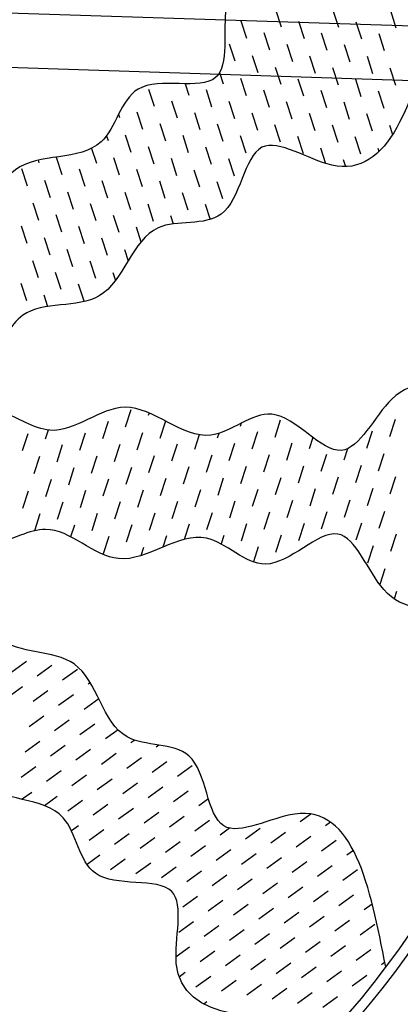
# Model space of a CAD drawing. Units: millimetres. Extents: x 0 to 33.6, y 0 to 26.
# Drawn here: x 7.9 to 8, y 6.3 to 6.4 of the extents above; entities that cross this region are included whole.
import ezdxf

# ---------------------------------------------------------------- set-up
doc = ezdxf.new("R2010")
doc.units = ezdxf.units.MM

msp = doc.modelspace()

# ---------------------------------------------------------------- linework, layer by layer
for p, q in [((7.915071, 6.39729), (7.963601, 6.395726)), ((7.953521, 6.396779), (7.953868, 6.395709)), ((7.957078, 6.396752), (7.957426, 6.395682)), ((7.960636, 6.396725), (7.960983, 6.395655)), ((7.951381, 6.396083), (7.951729, 6.395014)), ((7.954938, 6.396056), (7.955286, 6.394987)), ((7.958496, 6.396029), (7.958844, 6.39496)), ((7.952799, 6.395361), (7.953146, 6.394291)), ((7.956356, 6.395334), (7.956704, 6.394264)), ((7.959913, 6.395307), (7.960261, 6.394237)), ((7.950659, 6.394666), (7.951006, 6.393596)), ((7.954216, 6.394639), (7.954564, 6.393569)), ((7.957774, 6.394612), (7.958121, 6.393542)), ((7.965471, 6.392249), (7.916169, 6.393877)), ((7.952076, 6.393944), (7.952424, 6.392874)), ((7.955634, 6.393917), (7.955981, 6.392847)), ((7.959191, 6.39389), (7.959539, 6.39282)), ((7.953494, 6.393221), (7.953841, 6.392151)), ((7.957051, 6.393194), (7.957399, 6.392124)), ((7.960609, 6.393167), (7.960956, 6.392097)), ((7.950058, 6.392875), (7.950284, 6.392178)), ((7.951354, 6.392526), (7.951702, 6.391456)), ((7.954911, 6.392499), (7.955259, 6.391429)), ((7.958469, 6.392472), (7.958817, 6.391402)), ((7.945657, 6.391858), (7.946004, 6.390788)), ((7.947915, 6.392188), (7.948144, 6.391483)), ((7.949214, 6.391831), (7.949562, 6.390761)), ((7.952772, 6.391804), (7.953119, 6.390734)), ((7.956329, 6.391777), (7.956677, 6.390707)), ((7.959886, 6.39175), (7.960234, 6.39068)), ((7.947074, 6.391135), (7.947422, 6.390065)), ((7.950632, 6.391108), (7.950979, 6.390038)), ((7.954189, 6.391081), (7.954537, 6.390011)), ((7.957747, 6.391054), (7.958094, 6.389984)), ((7.943799, 6.390294), (7.943864, 6.390092)), ((7.944934, 6.39044), (7.945282, 6.38937)), ((7.948492, 6.390413), (7.948839, 6.389343)), ((7.952049, 6.390386), (7.952397, 6.389316)), ((7.955607, 6.390359), (7.955954, 6.389289)), ((7.959164, 6.390332), (7.959512, 6.389262)), ((7.946352, 6.389718), (7.9467, 6.388648)), ((7.949909, 6.389691), (7.950257, 6.388621)), ((7.953467, 6.389664), (7.953814, 6.388594)), ((7.957024, 6.389637), (7.957372, 6.388567)), ((7.960582, 6.38961), (7.960769, 6.389034)), ((7.943048, 6.388963), (7.943142, 6.388675)), ((7.944212, 6.389023), (7.94456, 6.387953)), ((7.947769, 6.388996), (7.948117, 6.387926)), ((7.951327, 6.388969), (7.951675, 6.387899)), ((7.954884, 6.388942), (7.955232, 6.387872)), ((7.958442, 6.388915), (7.95879, 6.387845)), ((7.94212, 6.388179), (7.94242, 6.387257)), ((7.94563, 6.3883), (7.945977, 6.38723)), ((7.949187, 6.388273), (7.949535, 6.387203)), ((7.956302, 6.388219), (7.956618, 6.387248)), ((7.959859, 6.388192), (7.959928, 6.387981)), ((7.939932, 6.387632), (7.94028, 6.386562)), ((7.94349, 6.387605), (7.943837, 6.386535)), ((7.947047, 6.387578), (7.947395, 6.386508)), ((7.950605, 6.387551), (7.950952, 6.386481)), ((7.937792, 6.386937), (7.93814, 6.385867)), ((7.938811, 6.387443), (7.938862, 6.387284)), ((7.95772, 6.387497), (7.957865, 6.38705)), ((7.94135, 6.38691), (7.941698, 6.38584)), ((7.944907, 6.386883), (7.945255, 6.385813)), ((7.948465, 6.386856), (7.948812, 6.385786)), ((7.93921, 6.386214), (7.939558, 6.385144)), ((7.942767, 6.386187), (7.943115, 6.385117)), ((7.946325, 6.38616), (7.946673, 6.38509)), ((7.949882, 6.386133), (7.95023, 6.385063)), ((7.940628, 6.385492), (7.940975, 6.384422)), ((7.944185, 6.385465), (7.944533, 6.384395)), ((7.947742, 6.385438), (7.94809, 6.384368)), ((7.938488, 6.384797), (7.938835, 6.383727)), ((7.942045, 6.38477), (7.942393, 6.3837)), ((7.945603, 6.384743), (7.94595, 6.383673)), ((7.94916, 6.384716), (7.949466, 6.383775)), ((7.939905, 6.384075), (7.940253, 6.383005)), ((7.943463, 6.384048), (7.94381, 6.382978)), ((7.94702, 6.384021), (7.947189, 6.383501)), ((7.937765, 6.383379), (7.938113, 6.382309)), ((7.941323, 6.383352), (7.94167, 6.382282)), ((7.94488, 6.383325), (7.945185, 6.382387)), ((7.939183, 6.382657), (7.939531, 6.381587)), ((7.94274, 6.38263), (7.943088, 6.38156)), ((7.940601, 6.381935), (7.940948, 6.380865)), ((7.944158, 6.381908), (7.944386, 6.381206)), ((7.938461, 6.381239), (7.938808, 6.380169)), ((7.942018, 6.381212), (7.942366, 6.380142)), ((7.939878, 6.380517), (7.940226, 6.379447)), ((7.943436, 6.38049), (7.943598, 6.37999)), ((7.937738, 6.379822), (7.938086, 6.378752)), ((7.941296, 6.379795), (7.941643, 6.378725)), ((7.939156, 6.379099), (7.939389, 6.378383)), ((7.944563, 6.371969), (7.944215, 6.370899)), ((7.945685, 6.37178), (7.945633, 6.371621)), ((7.943145, 6.371246), (7.942798, 6.370176)), ((7.946703, 6.371273), (7.946355, 6.370203)), ((7.951396, 6.371154), (7.95133, 6.370953)), ((7.953818, 6.371327), (7.95347, 6.370257)), ((7.960933, 6.371381), (7.960585, 6.370311)), ((7.93817, 6.370497), (7.937823, 6.369427)), ((7.939426, 6.370719), (7.93924, 6.370149)), ((7.941728, 6.370524), (7.94138, 6.369454)), ((7.945285, 6.370551), (7.944938, 6.369481)), ((7.950006, 6.370518), (7.949913, 6.37023)), ((7.9524, 6.370605), (7.952053, 6.369535)), ((7.959515, 6.370659), (7.959168, 6.369589)), ((7.943868, 6.369829), (7.94352, 6.368759)), ((7.947425, 6.369856), (7.947078, 6.368786)), ((7.948795, 6.37043), (7.948495, 6.369508)), ((7.950983, 6.369883), (7.950635, 6.368813)), ((7.95454, 6.36991), (7.954192, 6.36884)), ((7.955839, 6.370267), (7.95561, 6.369562)), ((7.94031, 6.369802), (7.939963, 6.368732)), ((7.957976, 6.369563), (7.95775, 6.368867)), ((7.960237, 6.369241), (7.95989, 6.368172)), ((7.938893, 6.369079), (7.938545, 6.368009)), ((7.94245, 6.369106), (7.942102, 6.368037)), ((7.946008, 6.369133), (7.94566, 6.368064)), ((7.949565, 6.36916), (7.949217, 6.368091)), ((7.953123, 6.369187), (7.952775, 6.368118)), ((7.95668, 6.369214), (7.956332, 6.368145)), ((7.941033, 6.368384), (7.940685, 6.367314)), ((7.94459, 6.368411), (7.944242, 6.367341)), ((7.948147, 6.368438), (7.9478, 6.367368)), ((7.951705, 6.368465), (7.951357, 6.367395)), ((7.955262, 6.368492), (7.954915, 6.367422)), ((7.95882, 6.368519), (7.958472, 6.367449)), ((7.939615, 6.367662), (7.939267, 6.366592)), ((7.943172, 6.367689), (7.942825, 6.366619)), ((7.94673, 6.367716), (7.946382, 6.366646)), ((7.950287, 6.367743), (7.94994, 6.366673)), ((7.953845, 6.36777), (7.953497, 6.3667)), ((7.957402, 6.367797), (7.957055, 6.366727)), ((7.96096, 6.367824), (7.960612, 6.366754)), ((7.938197, 6.36694), (7.93785, 6.36587)), ((7.941755, 6.366967), (7.941407, 6.365897)), ((7.945312, 6.366994), (7.944965, 6.365924)), ((7.94887, 6.367021), (7.948522, 6.365951)), ((7.952427, 6.367048), (7.95208, 6.365978)), ((7.955985, 6.367075), (7.955637, 6.366005)), ((7.959542, 6.367102), (7.959195, 6.366032)), ((7.940337, 6.366244), (7.93999, 6.365174)), ((7.943895, 6.366271), (7.943547, 6.365201)), ((7.947452, 6.366298), (7.947105, 6.365228)), ((7.95101, 6.366325), (7.950662, 6.365255)), ((7.954567, 6.366352), (7.954219, 6.365282)), ((7.958125, 6.366379), (7.957777, 6.365309)), ((7.946035, 6.365576), (7.945687, 6.364506)), ((7.949592, 6.365603), (7.949244, 6.364533)), ((7.95315, 6.36563), (7.952802, 6.36456)), ((7.956707, 6.365657), (7.956359, 6.364587)), ((7.960264, 6.365684), (7.959917, 6.364614)), ((7.93892, 6.365522), (7.938581, 6.36448)), ((7.942477, 6.365549), (7.94213, 6.364479)), ((7.958847, 6.364962), (7.958499, 6.363892)), ((7.94106, 6.364827), (7.940827, 6.364111)), ((7.944617, 6.364854), (7.944269, 6.363784)), ((7.948174, 6.364881), (7.94787, 6.363943)), ((7.951732, 6.364908), (7.951384, 6.363838)), ((7.955289, 6.364935), (7.954942, 6.363865)), ((7.943199, 6.364131), (7.942852, 6.363061)), ((7.946757, 6.364158), (7.946529, 6.363457)), ((7.950314, 6.364185), (7.950145, 6.363666)), ((7.953872, 6.364212), (7.953524, 6.363142)), ((7.960987, 6.364266), (7.960639, 6.363196)), ((7.945339, 6.363436), (7.945177, 6.362936)), ((7.952454, 6.36349), (7.952149, 6.362549)), ((7.959569, 6.363544), (7.959222, 6.362474)), ((7.960291, 6.362127), (7.959976, 6.361155)), ((7.961014, 6.360709), (7.960869, 6.360262)), ((7.9381, 6.356377), (7.93719, 6.355716)), ((7.939671, 6.356128), (7.938761, 6.355467)), ((7.941243, 6.35588), (7.940332, 6.355218)), ((7.937851, 6.354806), (7.936941, 6.354145)), ((7.942039, 6.355068), (7.941904, 6.354969)), ((7.939422, 6.354557), (7.938512, 6.353896)), ((7.940994, 6.354308), (7.940084, 6.353647)), ((7.942565, 6.354059), (7.941655, 6.353398)), ((7.939173, 6.352986), (7.938263, 6.352324)), ((7.940745, 6.352737), (7.939835, 6.352075)), ((7.942316, 6.352488), (7.941406, 6.351827)), ((7.943762, 6.352147), (7.942977, 6.351578)), ((7.938924, 6.351414), (7.938014, 6.350753)), ((7.940496, 6.351165), (7.939586, 6.350504)), ((7.942067, 6.350916), (7.941157, 6.350255)), ((7.944794, 6.351507), (7.944549, 6.351329)), ((7.946291, 6.351204), (7.94612, 6.35108)), ((7.943639, 6.350668), (7.942729, 6.350006)), ((7.94521, 6.350419), (7.9443, 6.349757)), ((7.938676, 6.349843), (7.937765, 6.349182)), ((7.946781, 6.35017), (7.945871, 6.349509)), ((7.948353, 6.349921), (7.947443, 6.34926)), ((7.940247, 6.349594), (7.939337, 6.348933)), ((7.941818, 6.349345), (7.940908, 6.348684)), ((7.94339, 6.349096), (7.94248, 6.348435)), ((7.944961, 6.348847), (7.944051, 6.348186)), ((7.946533, 6.348598), (7.945622, 6.347937)), ((7.938427, 6.348271), (7.93783, 6.347838)), ((7.939998, 6.348022), (7.9392, 6.347443)), ((7.948104, 6.348349), (7.947194, 6.347688)), ((7.949365, 6.347875), (7.948765, 6.347439)), ((7.94157, 6.347774), (7.940659, 6.347112)), ((7.943141, 6.347525), (7.942231, 6.346863)), ((7.944712, 6.347276), (7.943802, 6.346615)), ((7.946284, 6.347027), (7.945374, 6.346366)), ((7.947855, 6.346778), (7.946945, 6.346117)), ((7.955713, 6.346925), (7.955051, 6.346444)), ((7.941321, 6.346202), (7.940878, 6.345881)), ((7.949427, 6.346529), (7.948516, 6.345868)), ((7.95068, 6.346049), (7.950088, 6.345619)), ((7.952569, 6.346031), (7.951659, 6.34537)), ((7.956935, 6.346422), (7.956622, 6.346195)), ((7.942892, 6.345953), (7.941982, 6.345292)), ((7.944463, 6.345704), (7.943553, 6.345043)), ((7.946035, 6.345456), (7.945125, 6.344794)), ((7.954141, 6.345783), (7.953231, 6.345121)), ((7.955712, 6.345534), (7.954802, 6.344872)), ((7.947606, 6.345207), (7.946696, 6.344545)), ((7.949178, 6.344958), (7.948267, 6.344297)), ((7.957284, 6.345285), (7.956373, 6.344623)), ((7.942643, 6.344382), (7.941843, 6.3438)), ((7.950749, 6.344709), (7.949839, 6.344048)), ((7.95232, 6.34446), (7.95141, 6.343799)), ((7.953892, 6.344211), (7.952982, 6.34355)), ((7.958346, 6.344666), (7.957945, 6.344375)), ((7.944215, 6.344133), (7.943304, 6.343472)), ((7.945786, 6.343884), (7.944876, 6.343223)), ((7.947357, 6.343635), (7.946447, 6.342974)), ((7.955463, 6.343962), (7.954553, 6.343301)), ((7.957035, 6.343713), (7.956125, 6.343052)), ((7.948929, 6.343386), (7.948019, 6.342725)), ((7.9505, 6.343137), (7.94959, 6.342476)), ((7.958606, 6.343464), (7.957696, 6.342803)), ((7.952072, 6.342889), (7.951161, 6.342227)), ((7.953643, 6.34264), (7.952733, 6.341978)), ((7.955214, 6.342391), (7.954304, 6.34173)), ((7.94868, 6.341815), (7.94777, 6.341154)), ((7.956786, 6.342142), (7.955876, 6.341481)), ((7.958357, 6.341893), (7.957447, 6.341232)), ((7.950251, 6.341566), (7.949341, 6.340905)), ((7.951823, 6.341317), (7.950913, 6.340656)), ((7.959515, 6.341344), (7.959018, 6.340983)), ((7.953394, 6.341068), (7.952484, 6.340407)), ((7.954965, 6.340819), (7.954055, 6.340158)), ((7.956537, 6.340571), (7.955627, 6.339909)), ((7.948431, 6.340244), (7.947521, 6.339582)), ((7.950002, 6.339995), (7.949092, 6.339333)), ((7.958108, 6.340322), (7.957198, 6.33966)), ((7.95968, 6.340073), (7.95877, 6.339412)), ((7.951574, 6.339746), (7.950664, 6.339085)), ((7.953145, 6.339497), (7.952235, 6.338836)), ((7.954717, 6.339248), (7.953806, 6.338587)), ((7.956288, 6.338999), (7.955378, 6.338338)), ((7.957859, 6.33875), (7.956949, 6.338089)), ((7.948182, 6.338672), (7.947356, 6.338072)), ((7.949753, 6.338423), (7.948843, 6.337762)), ((7.951325, 6.338174), (7.950415, 6.337513)), ((7.959431, 6.338501), (7.958521, 6.33784)), ((7.952896, 6.337926), (7.951986, 6.337264)), ((7.954468, 6.337677), (7.953558, 6.337015)), ((7.960292, 6.337737), (7.960092, 6.337591)), ((7.947933, 6.337101), (7.947553, 6.336825)), ((7.956039, 6.337428), (7.955129, 6.336766)), ((7.957611, 6.337179), (7.9567, 6.336518)), ((7.959182, 6.33693), (7.958272, 6.336269)), ((7.949505, 6.336852), (7.948594, 6.336191)), ((7.951076, 6.336603), (7.950166, 6.335942)), ((7.952647, 6.336354), (7.951737, 6.335693)), ((7.954219, 6.336105), (7.953309, 6.335444)), ((7.95579, 6.335856), (7.95488, 6.335195)), ((7.949256, 6.33528), (7.949076, 6.33515)), ((7.957362, 6.335607), (7.956451, 6.334946))]:
    msp.add_line(p, q)
for radius in [0.064431, 0.063794, 0.053351, 0.052715]:
    msp.add_circle((7.918144, 6.369034), radius)
for points in [[(7.938859, 6.417508), (7.93894, 6.406525), (7.93479, 6.404876), (7.935179, 6.400036), (7.93252, 6.397059), (7.932046, 6.391492), (7.928921, 6.387753), (7.928785, 6.386163), (7.926481, 6.377948), (7.921832, 6.37514), (7.923031, 6.37407)], [(7.961225, 6.399412), (7.950474, 6.396984), (7.949811, 6.392568), (7.945009, 6.391848), (7.942714, 6.388582), (7.9374, 6.386856), (7.934469, 6.382963), (7.932951, 6.38247), (7.925474, 6.37836), (7.923795, 6.373195), (7.922487, 6.374546)], [(7.963395, 6.396074), (7.957005, 6.387141), (7.952678, 6.388246), (7.950149, 6.384102), (7.946247, 6.383257), (7.942591, 6.379032), (7.937865, 6.377844), (7.936821, 6.376637), (7.930129, 6.371345), (7.924717, 6.371806), (7.925058, 6.370236)], [(7.970853, 6.368288), (7.960728, 6.372643), (7.957596, 6.369461), (7.953289, 6.3717), (7.949512, 6.370407), (7.944198, 6.372134), (7.939539, 6.370708), (7.93802, 6.371201), (7.929556, 6.372271), (7.925162, 6.369078), (7.924897, 6.370941)], [(7.970647, 6.364313), (7.960226, 6.360841), (7.957376, 6.364279), (7.952894, 6.362413), (7.94924, 6.364022), (7.943799, 6.362753), (7.939277, 6.364569), (7.937723, 6.364207), (7.929198, 6.363859), (7.925091, 6.367413), (7.924444, 6.365943)], [(7.960349, 6.337449), (7.954717, 6.346923), (7.950312, 6.34619), (7.948144, 6.350534), (7.944328, 6.351708), (7.941044, 6.356228), (7.936436, 6.357813), (7.935498, 6.359104), (7.929279, 6.364945), (7.923848, 6.364945), (7.924728, 6.366607)], [(7.957845, 6.334354), (7.947374, 6.337671), (7.947088, 6.342127), (7.942365, 6.343252), (7.940355, 6.346701), (7.935207, 6.348873), (7.932617, 6.353), (7.931146, 6.353621), (7.924046, 6.35835), (7.922812, 6.36364), (7.921424, 6.36283)], [(7.933723, 6.318674), (7.934736, 6.329649), (7.930741, 6.331644), (7.93154, 6.336433), (7.929144, 6.339626), (7.929144, 6.345213), (7.926347, 6.349204), (7.926347, 6.3508), (7.924749, 6.359181), (7.920355, 6.362373), (7.922045, 6.363201)]]:
    msp.add_spline(points, degree=3)

doc.saveas('drawing.dxf')
